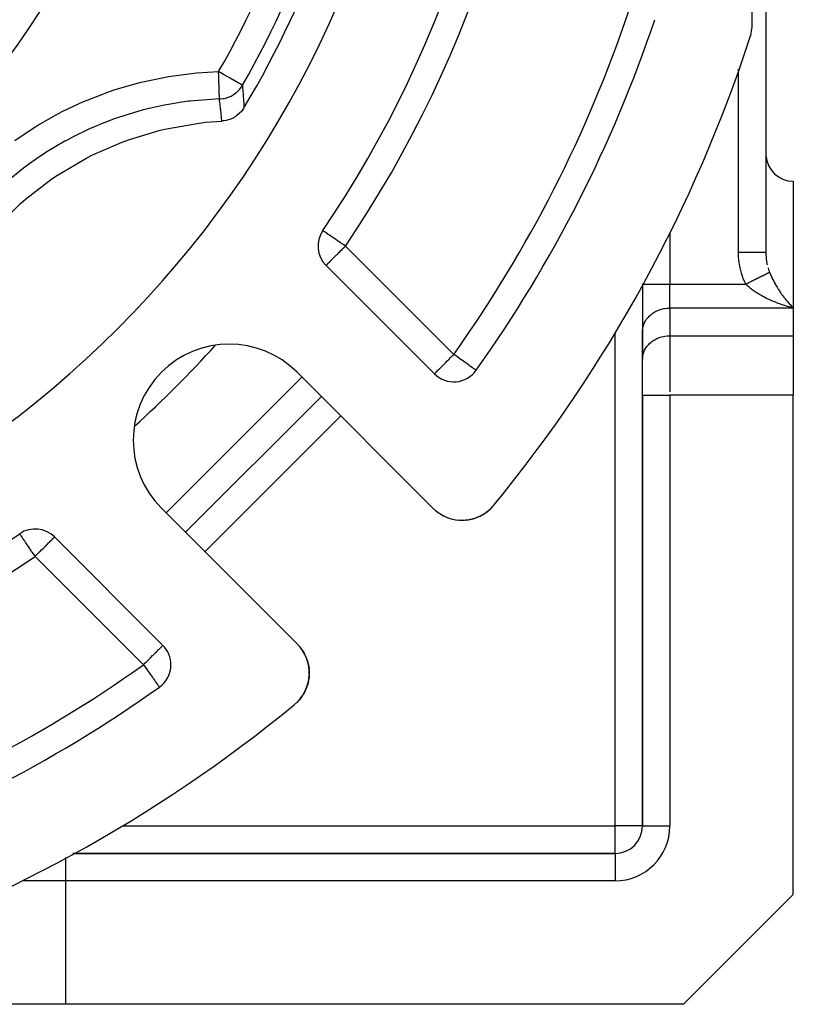
# Model space of a CAD drawing. Units: millimetres. Extents: x 24 to 1212, y -686 to 273.
# Drawn here: x 174 to 230, y -353 to -281 of the extents above; entities that cross this region are included whole.
import ezdxf

# ---------------------------------------------------------------- set-up
doc = ezdxf.new("R2010")
doc.units = ezdxf.units.MM
doc.linetypes.add('DASHED', pattern=[9.652, 8.128, -1.524])
doc.layers.add('nevidi', color=4, linetype='DASHED')

msp = doc.modelspace()

# ---------------------------------------------------------------- linework, layer by layer
at = {"color": 2}
for p, q in [((228, -169.917), (228, -298.002)), ((228, -169.917), (228, -298.002)), ((227, -281.349), (227, -218.262)), ((219, -283.404), (219, -283.411)), ((219, -283.411), (219, -283.404)), ((187.724, -286.805), (187.734, -286.805)), ((188.569, -286.805), (188.57, -286.805)), ((230, -292.805), (230, -302.043)), ((228, -298.041), (228, -298.002)), ((228, -298.041), (228, -298.002)), ((228, -298.002), (228, -298.041)), ((228, -298.002), (228, -298.041)), ((228, -298.041), (228, -298.002)), ((195.929, -298.936), (203.832, -306.839)), ((219, -300.28), (219, -300.311)), ((219, -300.311), (219, -300.28)), ((219, -300.311), (219, -303.775)), ((219, -300.311), (219, -303.775)), ((230, -302.043), (230, -304.064)), ((219, -303.775), (219.002, -303.694)), ((219, -303.775), (219, -305.796)), ((219.002, -305.714), (219.002, -303.694)), ((230, -304.064), (230, -308.394)), ((219, -305.796), (219.002, -305.714)), ((219, -308.394), (219, -305.796)), ((219, -308.394), (219, -305.796)), ((203.727, -316.633), (193.822, -306.728)), ((206.877, -306.583), (206.875, -306.582)), ((185.69, -318.395), (195.589, -308.495)), ((195.589, -308.495), (185.69, -318.395)), ((219, -308.394), (219, -339.805)), ((219, -339.805), (219, -308.394)), ((230, -344.805), (230, -308.394)), ((208.002, -316.6), (208.053, -316.543)), ((208.003, -316.599), (208.053, -316.543)), ((208.005, -316.597), (208.054, -316.543)), ((208.007, -316.595), (208.054, -316.542)), ((183.922, -316.627), (193.828, -326.533)), ((204.212, -317.026), (204.21, -317.025)), ((204.212, -317.026), (204.303, -317.083)), ((204.47, -317.176), (204.554, -317.218)), ((204.72, -317.291), (204.715, -317.29)), ((206.909, -317.318), (207.137, -317.221)), ((207.143, -317.218), (207.229, -317.175)), ((207.163, -317.208), (207.153, -317.213)), ((207.393, -317.084), (207.447, -317.048)), ((207.61, -316.94), (207.784, -316.803)), ((207.615, -316.936), (207.61, -316.94)), ((207.615, -316.936), (207.777, -316.808)), ((207.803, -316.788), (207.877, -316.722)), ((204.72, -317.291), (204.817, -317.329)), ((204.99, -317.386), (204.984, -317.385)), ((204.99, -317.386), (205.088, -317.414)), ((205.265, -317.454), (205.259, -317.453)), ((205.265, -317.454), (205.366, -317.473)), ((205.545, -317.496), (205.539, -317.496)), ((205.545, -317.496), (205.601, -317.501)), ((205.608, -317.502), (205.646, -317.505)), ((205.825, -317.512), (205.818, -317.512)), ((205.825, -317.512), (205.924, -317.511)), ((206.102, -317.501), (206.2, -317.491)), ((206.388, -317.463), (206.472, -317.446)), ((206.657, -317.4), (206.729, -317.377)), ((173.594, -318.496), (173.593, -318.494)), ((184.033, -326.638), (176.13, -318.735)), ((194.187, -326.971), (194.221, -327.018)), ((194.364, -327.262), (194.365, -327.265)), ((194.484, -327.521), (194.486, -327.525)), ((194.528, -327.646), (194.529, -327.648)), ((194.579, -327.789), (194.581, -327.795)), ((194.648, -328.064), (194.649, -328.07)), ((194.69, -328.343), (194.691, -328.351)), ((194.706, -328.624), (194.706, -328.63)), ((183.774, -329.68), (183.778, -329.682)), ((194.402, -329.969), (194.278, -330.198)), ((194.408, -329.959), (194.283, -330.19)), ((193.966, -330.626), (193.795, -330.807)), ((193.969, -330.623), (193.797, -330.806)), ((193.973, -330.619), (193.798, -330.804)), ((193.976, -330.616), (193.8, -330.802)), ((219, -339.805), (219.002, -339.805)), ((217, -341.805), (177.475, -341.805)), ((177.475, -341.805), (217, -341.805)), ((217, -341.805), (217, -341.808)), ((222, -352.805), (230, -344.805)), ((176.928, -352.805), (172.598, -352.805)), ((222, -352.805), (176.928, -352.805))]:
    msp.add_line(p, q, dxfattribs=at)
for points in [[(189.948, -287.439), (189.914, -287.493), (189.803, -287.649), (189.759, -287.704), (189.627, -287.845), (189.577, -287.892), (189.427, -288.016), (189.372, -288.055), (189.207, -288.159), (189.148, -288.19), (188.97, -288.271), (188.909, -288.295), (188.721, -288.352), (188.657, -288.367), (188.464, -288.4), (188.399, -288.406), (188.335, -288.41)], [(171.934, -296.106), (173.659, -294.415), (174.024, -294.099), (175.94, -292.628), (176.34, -292.358), (178.419, -291.129), (178.85, -290.908), (181.062, -289.939), (181.516, -289.772), (183.828, -289.077), (184.299, -288.966), (186.678, -288.554), (187.16, -288.5), (188.335, -288.41)], [(228, -298.002), (228, -298.04), (228.001, -298.108), (228.002, -298.137)], [(207.807, -316.784), (207.994, -316.609), (208.05, -316.546)], [(207.81, -316.781), (207.995, -316.607), (208.051, -316.545)], [(207.814, -316.778), (207.997, -316.606), (208.052, -316.544)], [(207.817, -316.775), (207.999, -316.604), (208.052, -316.544)], [(207.821, -316.772), (208, -316.602), (208.053, -316.543)], [(203.923, -316.812), (203.98, -316.859), (204.066, -316.925)], [(206.909, -317.318), (206.897, -317.323), (206.986, -317.288)], [(207.153, -317.213), (207.377, -317.093), (207.461, -317.042)], [(207.163, -317.208), (207.385, -317.088), (207.377, -317.093), (207.374, -317.095)], [(207.393, -317.084), (207.385, -317.088), (207.447, -317.047)], [(207.518, -317.002), (207.598, -316.949), (207.677, -316.891)], [(207.52, -317), (207.604, -316.945), (207.798, -316.791)], [(207.604, -316.945), (207.598, -316.949), (207.596, -316.95)], [(208.008, -316.593), (208.007, -316.595), (208.005, -316.597), (208.003, -316.599), (208.002, -316.6), (208, -316.602), (207.999, -316.604), (207.997, -316.606), (207.995, -316.607), (207.994, -316.609), (207.993, -316.61)], [(206.119, -317.499), (206.102, -317.501), (206.096, -317.502)], [(206.119, -317.499), (206.375, -317.465), (206.369, -317.466)], [(206.391, -317.462), (206.643, -317.405), (206.638, -317.406)], [(206.657, -317.4), (206.643, -317.405), (206.734, -317.378)], [(206.812, -317.35), (206.897, -317.323), (206.893, -317.324)], [(194.007, -326.728), (194.053, -326.786), (194.127, -326.888)], [(194.007, -326.728), (194.007, -326.728), (194.007, -326.728)], [(194.22, -327.016), (194.221, -327.018), (194.365, -327.265), (194.371, -327.276)], [(194.371, -327.277), (194.486, -327.525), (194.51, -327.594)], [(194.545, -327.694), (194.581, -327.795), (194.621, -327.959)], [(194.641, -328.039), (194.649, -328.07), (194.691, -328.351), (194.693, -328.384)], [(194.697, -328.464), (194.706, -328.63), (194.702, -328.745)], [(194.652, -329.216), (194.595, -329.463), (194.572, -329.531)], [(194.601, -329.443), (194.599, -329.449), (194.572, -329.532)], [(194.658, -329.19), (194.599, -329.449), (194.595, -329.463)], [(194.698, -328.841), (194.696, -328.908), (194.693, -328.924), (194.656, -329.196)], [(194.696, -328.901), (194.696, -328.908), (194.66, -329.18), (194.656, -329.196)], [(194.661, -329.176), (194.66, -329.18), (194.658, -329.188)], [(194.289, -330.18), (194.288, -330.182), (194.243, -330.251)], [(194.413, -329.949), (194.288, -330.182), (194.283, -330.19)], [(194.541, -329.626), (194.512, -329.715), (194.415, -329.94)], [(194.519, -329.699), (194.517, -329.703), (194.415, -329.942)], [(194.544, -329.618), (194.517, -329.703), (194.512, -329.715)], [(193.804, -330.798), (193.804, -330.799), (193.74, -330.856)], [(193.982, -330.609), (193.804, -330.799), (193.802, -330.801)], [(194.145, -330.402), (194.143, -330.404), (193.986, -330.603)], [(194.195, -330.324), (194.143, -330.404), (194.139, -330.409)]]:
    msp.add_lwpolyline(points, dxfattribs=at)
for centre, radius, start, end in [((127, -249.805), 55, 180, 0), ((127, -249.805), 83, 325.84982, 0), ((127, -249.805), 76, 275.88661, 354.11339), ((127, -249.805), 72.412, 330.19358, 352.47259), ((127, -249.805), 73.34, 329.1266, 351.52466), ((127, -249.805), 98, 324.59407, 341.42665), ((224, -281.349), 3, 341.98589, 360), ((127, -249.805), 105, 320.62627, 341.98589), ((217, -289.913), 2, 82.69063, 82.75692), ((230, -290.805), 2, 182.69217, 270), ((197.343, -297.521), 2, 145.84982, 225), ((188.872, -311.677), 7, 45, 225), ((205.247, -305.425), 2, 225, 324.59407), ((205.849, -314.512), 3, 225, 320.62627), ((205.849, -314.512), 3, 310.62877, 318.08091), ((205.849, -314.512), 3, 230.06453, 231.47033), ((205.849, -314.512), 3, 242.63763, 244.43609), ((205.849, -314.512), 3, 290.36912, 295.45473), ((205.849, -314.512), 3, 295.4833, 302.99183), ((205.849, -314.512), 3, 305.6301, 310.52902), ((205.849, -314.512), 3, 274.72817, 280.3302), ((205.849, -314.512), 3, 281.99438, 287.89977), ((127, -249.805), 83, 235.84982, 304.15018), ((174.716, -320.149), 2, 45, 124.15018), ((191.706, -328.654), 3, 309.37373, 45), ((182.619, -328.052), 2, 0, 45), ((182.619, -328.052), 2, 305.40593, 0), ((127, -249.805), 98, 288.57335, 305.40593), ((127, -249.805), 105, 288.01411, 309.37373), ((217, -339.805), 2, 270, 0)]:
    msp.add_arc(centre, radius, start, end, dxfattribs=at)
at = {"layer": 'nevidi', "color": 7, "linetype": 'Continuous'}
for p, q in [((226, -298.002), (226, -284.621)), ((182.101, -285.885), (182.102, -285.886)), ((218.062, -285.913), (218.06, -285.913)), ((217.27, -287.898), (217.267, -287.898)), ((216.549, -289.462), (216.547, -289.46)), ((215.776, -291.137), (215.772, -291.141)), ((228, -294.805), (228.002, -294.805)), ((221, -296.592), (221, -300.311)), ((197.343, -297.521), (205.247, -305.425)), ((219, -300.311), (221, -300.311)), ((221, -302.043), (221, -300.311)), ((221, -300.311), (226.536, -300.311)), ((221, -302.043), (221, -304.064)), ((230, -302.043), (221, -302.043)), ((217, -339.805), (217, -303.888)), ((221, -304.064), (221, -308.152)), ((221, -304.064), (230, -304.064)), ((184.276, -316.981), (194.175, -307.081)), ((219, -308.394), (221, -308.394)), ((221, -308.394), (221, -339.805)), ((230, -308.394), (221, -308.394)), ((197.004, -309.91), (187.104, -319.809)), ((182.619, -328.052), (174.716, -320.149)), ((181.081, -339.805), (217, -339.805)), ((219, -339.805), (217, -339.805)), ((217, -341.805), (217, -339.805)), ((219.002, -339.805), (221, -339.805)), ((176.928, -342.108), (176.928, -343.805)), ((217, -341.808), (217, -343.805)), ((176.928, -343.805), (173.787, -343.805)), ((217, -343.805), (176.928, -343.805)), ((176.928, -343.805), (176.928, -352.805))]:
    msp.add_line(p, q, dxfattribs=at)
for points in [[(173.249, -289.821), (174.645, -288.887), (174.957, -288.695), (176.422, -287.868), (176.746, -287.701), (178.257, -286.993), (178.59, -286.853), (180.148, -286.261), (180.489, -286.146), (182.096, -285.672), (182.45, -285.582), (184.095, -285.229), (184.455, -285.166), (186.114, -284.94), (186.475, -284.904), (188.098, -284.806)], [(188.159, -286.801), (188.158, -286.777), (188.158, -286.776), (188.158, -286.768), (188.156, -286.717), (188.156, -286.716), (188.156, -286.699), (188.153, -286.626), (188.153, -286.624), (188.152, -286.597), (188.15, -286.504), (188.15, -286.501), (188.148, -286.464), (188.145, -286.353), (188.145, -286.35), (188.143, -286.301), (188.14, -286.176), (188.14, -286.172), (188.138, -286.111), (188.134, -285.976), (188.133, -285.972), (188.131, -285.899), (188.127, -285.757), (188.127, -285.752), (188.124, -285.667), (188.12, -285.521), (188.12, -285.516), (188.117, -285.42), (188.112, -285.274), (188.112, -285.269), (188.109, -285.162), (188.104, -285.019), (188.104, -285.013), (188.101, -284.897), (188.098, -284.806)], [(189.832, -285.799), (189.829, -285.797), (189.807, -285.785), (189.803, -285.782), (189.754, -285.754), (189.752, -285.753), (189.682, -285.713), (189.669, -285.706), (189.609, -285.671), (189.587, -285.659), (189.559, -285.643), (189.466, -285.589), (189.423, -285.565), (189.318, -285.505), (189.265, -285.474), (189.148, -285.407), (189.142, -285.404), (189.086, -285.372), (188.939, -285.287), (188.89, -285.26), (188.71, -285.156), (188.698, -285.149), (188.681, -285.14), (188.461, -285.014), (188.459, -285.012), (188.251, -284.893), (188.236, -284.885), (188.193, -284.86), (188.098, -284.806)], [(188.159, -286.801), (188.225, -286.798), (188.424, -286.775), (188.424, -286.775), (188.494, -286.762), (188.682, -286.715), (188.689, -286.713), (188.757, -286.69), (188.931, -286.62), (188.943, -286.615), (189.007, -286.584), (189.165, -286.494), (189.181, -286.484), (189.24, -286.444), (189.38, -286.337), (189.399, -286.321), (189.453, -286.274), (189.573, -286.154), (189.593, -286.131), (189.64, -286.077), (189.739, -285.946), (189.76, -285.916), (189.799, -285.856), (189.832, -285.799)], [(189.832, -285.799), (189.838, -285.864), (189.84, -285.896), (189.848, -285.995), (189.851, -286.027), (189.858, -286.127), (189.861, -286.158), (189.868, -286.258), (189.871, -286.29), (189.878, -286.389), (189.88, -286.421), (189.888, -286.521), (189.89, -286.553), (189.892, -286.58), (189.897, -286.652), (189.899, -286.684), (189.906, -286.784), (189.908, -286.816), (189.915, -286.916), (189.917, -286.948), (189.924, -287.047), (189.926, -287.079), (189.932, -287.179), (189.934, -287.211), (189.94, -287.311), (189.942, -287.343), (189.948, -287.439)], [(188.159, -286.801), (187.862, -286.812), (186.322, -286.925), (185.989, -286.962), (185.907, -286.972), (185.407, -287.038), (184.453, -287.192), (184.121, -287.255), (182.946, -287.515), (182.601, -287.603), (182.459, -287.64), (182.275, -287.69), (180.798, -288.148), (180.482, -288.259), (180.073, -288.41), (179.604, -288.594), (179.047, -288.826), (178.739, -288.961), (177.347, -289.636), (177.328, -289.646), (177.05, -289.794), (176.885, -289.884), (175.702, -290.579), (175.416, -290.76), (174.752, -291.203), (174.342, -291.493), (174.138, -291.641), (173.87, -291.841), (172.668, -292.81)], [(188.335, -288.41), (188.329, -288.345), (188.326, -288.313), (188.316, -288.215), (188.312, -288.184), (188.302, -288.086), (188.299, -288.055), (188.29, -287.967), (188.289, -287.957), (188.286, -287.926), (188.275, -287.828), (188.272, -287.797), (188.261, -287.699), (188.258, -287.668), (188.251, -287.604), (188.247, -287.57), (188.244, -287.539), (188.233, -287.441), (188.229, -287.41), (188.218, -287.313), (188.215, -287.282), (188.204, -287.184), (188.2, -287.153), (188.189, -287.056), (188.185, -287.024), (188.174, -286.927), (188.17, -286.896), (188.169, -286.889), (188.159, -286.801)], [(197.343, -297.521), (197.222, -297.439), (197.208, -297.43), (197.156, -297.395), (196.988, -297.281), (196.896, -297.218), (196.846, -297.184), (196.775, -297.136), (196.654, -297.054), (196.572, -296.998), (196.478, -296.934), (196.436, -296.906), (196.383, -296.87), (196.248, -296.778), (196.211, -296.753), (196.124, -296.694), (196.09, -296.671), (196.06, -296.651), (195.96, -296.583), (195.931, -296.564), (195.859, -296.515), (195.828, -296.494), (195.79, -296.468), (195.782, -296.463), (195.753, -296.443), (195.73, -296.426), (195.706, -296.41), (195.699, -296.405), (195.688, -296.399)], [(197.343, -297.521), (197.243, -297.621), (197.21, -297.654), (197.156, -297.708), (197.023, -297.841), (196.971, -297.893), (196.902, -297.963), (196.842, -298.023), (196.707, -298.158), (196.675, -298.19), (196.669, -298.196), (196.509, -298.356), (196.483, -298.382), (196.453, -298.412), (196.364, -298.501), (196.327, -298.538), (196.236, -298.629), (196.217, -298.648), (196.205, -298.66), (196.128, -298.736), (196.11, -298.754), (196.042, -298.822), (196.04, -298.824), (196.001, -298.863), (195.989, -298.876), (195.98, -298.885), (195.956, -298.91), (195.943, -298.924), (195.936, -298.93), (195.929, -298.936)], [(226.536, -300.311), (226.509, -300.257), (226.464, -300.162), (226.348, -299.886), (226.311, -299.786), (226.216, -299.5), (226.187, -299.396), (226.115, -299.101), (226.094, -298.995), (226.045, -298.694), (226.032, -298.586), (226.007, -298.281), (226.003, -298.172), (226, -298.002)], [(228, -298.002), (228, -298.002), (227.991, -298.002), (227.982, -298.002), (227.979, -298.002), (227.952, -298.002), (227.928, -298.002), (227.927, -298.002), (227.882, -298.002), (227.845, -298.002), (227.84, -298.002), (227.783, -298.002), (227.733, -298.002), (227.719, -298.002), (227.655, -298.002), (227.594, -298.002), (227.566, -298.002), (227.5, -298.002), (227.43, -298.002), (227.385, -298.002), (227.323, -298.002), (227.243, -298.002), (227.18, -298.002), (227.124, -298.002), (227.036, -298.002), (226.953, -298.002), (226.907, -298.002), (226.813, -298.002), (226.709, -298.002), (226.676, -298.002), (226.577, -298.002), (226.452, -298.002), (226.434, -298.002), (226.333, -298.002), (226.188, -298.002), (226.186, -298.002), (226.082, -298.002), (226, -298.002)], [(228.002, -298.137), (228.011, -298.299), (228.016, -298.367), (228.033, -298.522)], [(228.037, -298.556), (228.047, -298.623), (228.08, -298.808), (228.093, -298.873), (228.099, -298.897)], [(228.155, -299.117), (228.199, -299.257), (228.211, -299.291), (228.232, -299.352), (228.268, -299.445)], [(228.268, -299.445), (228.256, -299.451), (228.251, -299.453), (228.249, -299.454), (228.235, -299.461), (228.228, -299.465), (228.228, -299.465), (228.212, -299.473), (228.203, -299.477), (228.188, -299.485), (228.186, -299.486), (228.176, -299.491), (228.157, -299.5), (228.147, -299.506), (228.126, -299.516), (228.115, -299.522), (228.107, -299.526), (228.092, -299.533), (228.08, -299.539), (228.068, -299.545), (228.056, -299.551), (228.043, -299.558), (228.018, -299.57), (228.008, -299.575), (228.004, -299.577), (227.977, -299.591), (227.963, -299.598), (227.962, -299.598), (227.934, -299.612), (227.918, -299.62), (227.893, -299.633), (227.888, -299.635), (227.872, -299.643), (227.841, -299.659), (227.824, -299.667), (227.791, -299.683), (227.774, -299.692), (227.762, -299.698), (227.74, -299.709), (227.721, -299.718), (227.705, -299.727), (227.687, -299.736), (227.667, -299.745), (227.631, -299.763), (227.618, -299.77), (227.612, -299.773), (227.574, -299.792), (227.555, -299.801), (227.554, -299.802), (227.516, -299.821), (227.495, -299.831), (227.462, -299.848), (227.456, -299.851), (227.435, -299.862), (227.394, -299.882), (227.373, -299.893), (227.332, -299.913), (227.309, -299.924), (227.295, -299.931), (227.267, -299.945), (227.245, -299.957), (227.224, -299.967), (227.202, -299.978), (227.179, -299.989), (227.136, -300.011), (227.12, -300.019), (227.113, -300.023), (227.069, -300.045), (227.046, -300.056), (227.045, -300.056), (227.001, -300.079), (226.977, -300.091), (226.938, -300.11), (226.932, -300.113), (226.908, -300.125), (226.862, -300.148), (226.838, -300.16), (226.793, -300.183), (226.768, -300.195), (226.752, -300.203), (226.722, -300.218), (226.698, -300.23), (226.675, -300.241), (226.652, -300.253), (226.627, -300.266), (226.581, -300.289), (226.564, -300.297), (226.556, -300.301), (226.536, -300.311)], [(228.268, -299.445), (228.301, -299.527), (228.332, -299.598), (228.364, -299.671), (228.401, -299.752), (228.465, -299.886), (228.494, -299.945), (228.503, -299.962), (228.568, -300.088), (228.606, -300.159), (228.672, -300.279), (228.684, -300.299), (228.711, -300.346), (228.777, -300.459), (228.816, -300.522), (228.882, -300.63), (228.897, -300.653), (228.921, -300.69), (228.987, -300.792), (229.026, -300.85), (229.093, -300.947), (229.131, -301.001), (229.132, -301.003), (229.199, -301.097), (229.239, -301.151), (229.307, -301.243), (229.347, -301.295), (229.379, -301.337), (229.416, -301.383), (229.456, -301.434), (229.525, -301.519), (229.565, -301.567), (229.635, -301.649), (229.639, -301.654), (229.675, -301.695), (229.744, -301.773), (229.784, -301.817), (229.853, -301.892), (229.893, -301.933), (229.906, -301.947), (229.961, -302.004), (230, -302.043)], [(230, -302.043), (229.864, -302.008), (229.806, -301.993), (229.785, -301.987), (229.648, -301.948), (229.569, -301.925), (229.43, -301.883), (229.35, -301.858), (229.267, -301.831), (229.211, -301.812), (229.131, -301.784), (228.992, -301.735), (228.912, -301.706), (228.773, -301.653), (228.742, -301.641), (228.694, -301.621), (228.556, -301.565), (228.477, -301.532), (228.341, -301.473), (228.263, -301.437), (228.239, -301.426), (228.129, -301.374), (228.052, -301.337), (227.919, -301.27), (227.841, -301.23), (227.77, -301.191), (227.708, -301.158), (227.631, -301.115), (227.498, -301.037), (227.421, -300.99), (227.341, -300.94), (227.289, -300.907), (227.212, -300.856), (227.081, -300.765), (227.005, -300.711), (226.961, -300.677), (226.875, -300.611), (226.801, -300.551), (226.675, -300.442), (226.637, -300.408), (226.603, -300.376), (226.536, -300.311)], [(219.002, -303.694), (219.018, -303.543), (219.033, -303.463), (219.072, -303.316), (219.099, -303.238), (219.16, -303.096), (219.199, -303.022), (219.281, -302.889), (219.331, -302.82), (219.434, -302.698), (219.494, -302.635), (219.615, -302.526), (219.684, -302.471), (219.82, -302.377), (219.897, -302.33), (220.047, -302.252), (220.131, -302.215), (220.291, -302.156), (220.379, -302.129), (220.548, -302.088), (220.64, -302.071), (220.812, -302.051), (220.906, -302.045), (221, -302.043)], [(219.002, -305.714), (219.018, -305.564), (219.033, -305.484), (219.072, -305.336), (219.099, -305.258), (219.16, -305.117), (219.199, -305.043), (219.281, -304.91), (219.331, -304.841), (219.434, -304.719), (219.494, -304.656), (219.615, -304.547), (219.684, -304.492), (219.82, -304.397), (219.897, -304.351), (220.047, -304.273), (220.131, -304.236), (220.291, -304.176), (220.379, -304.149), (220.547, -304.109), (220.639, -304.092), (220.812, -304.071), (220.906, -304.066), (221, -304.064)], [(203.832, -306.839), (203.838, -306.833), (203.845, -306.826), (203.857, -306.814), (203.883, -306.788), (203.889, -306.782), (203.938, -306.734), (203.945, -306.726), (203.992, -306.679), (204.004, -306.667), (204.031, -306.64), (204.092, -306.579), (204.139, -306.532), (204.2, -306.471), (204.206, -306.465), (204.267, -306.404), (204.352, -306.319), (204.412, -306.259), (204.426, -306.245), (204.532, -306.139), (204.573, -306.099), (204.664, -306.007), (204.745, -305.926), (204.745, -305.926), (204.912, -305.759), (204.927, -305.745), (204.988, -305.683), (205.114, -305.557), (205.166, -305.505), (205.247, -305.425)], [(206.875, -306.582), (206.867, -306.577), (206.85, -306.565), (206.839, -306.557), (206.796, -306.526), (206.791, -306.522), (206.722, -306.473), (206.719, -306.471), (206.715, -306.468), (206.629, -306.407), (206.607, -306.391), (206.51, -306.323), (206.474, -306.297), (206.401, -306.245), (206.364, -306.219), (206.319, -306.187), (206.189, -306.094), (206.145, -306.063), (206.066, -306.007), (205.985, -305.95), (205.955, -305.928), (205.756, -305.786), (205.752, -305.784), (205.716, -305.759), (205.54, -305.633), (205.506, -305.609), (205.36, -305.505), (205.323, -305.479), (205.247, -305.425)], [(174.716, -320.149), (174.663, -320.071), (174.661, -320.068), (174.514, -319.851), (174.489, -319.815), (174.46, -319.771), (174.368, -319.635), (174.321, -319.567), (174.232, -319.436), (174.228, -319.429), (174.159, -319.328), (174.097, -319.236), (174.049, -319.166), (174.006, -319.103), (173.977, -319.06), (173.91, -318.961), (173.871, -318.903), (173.865, -318.894), (173.81, -318.813), (173.779, -318.768), (173.738, -318.707), (173.737, -318.706), (173.705, -318.658), (173.686, -318.63), (173.649, -318.575), (173.648, -318.575), (173.626, -318.542), (173.622, -318.536), (173.612, -318.521), (173.605, -318.511), (173.596, -318.498), (173.594, -318.496)], [(174.716, -320.149), (174.797, -320.068), (174.849, -320.016), (174.975, -319.89), (175.036, -319.829), (175.05, -319.815), (175.217, -319.648), (175.217, -319.647), (175.298, -319.567), (175.39, -319.475), (175.431, -319.434), (175.537, -319.328), (175.55, -319.315), (175.61, -319.254), (175.696, -319.169), (175.756, -319.109), (175.762, -319.103), (175.823, -319.042), (175.871, -318.994), (175.931, -318.934), (175.959, -318.906), (175.971, -318.894), (176.017, -318.848), (176.025, -318.84), (176.073, -318.792), (176.079, -318.785), (176.106, -318.759), (176.117, -318.747), (176.124, -318.741), (176.13, -318.735)], [(182.619, -328.052), (182.752, -327.919), (182.806, -327.865), (182.834, -327.837), (182.939, -327.732), (183.06, -327.611), (183.085, -327.586), (183.121, -327.55), (183.288, -327.384), (183.293, -327.378), (183.328, -327.343), (183.453, -327.218), (183.48, -327.192), (183.561, -327.111), (183.599, -327.072), (183.635, -327.036), (183.726, -326.945), (183.758, -326.913), (183.777, -326.894), (183.835, -326.837), (183.852, -326.819), (183.921, -326.751), (183.923, -326.749), (183.973, -326.698), (183.975, -326.696), (183.982, -326.688), (184.007, -326.663), (184.02, -326.65), (184.026, -326.644), (184.033, -326.638)], [(182.619, -328.052), (182.648, -328.092), (182.659, -328.107), (182.805, -328.313), (182.813, -328.325), (182.828, -328.346), (182.964, -328.538), (183.005, -328.595), (183.05, -328.659), (183.109, -328.742), (183.176, -328.835), (183.245, -328.933), (183.254, -328.945), (183.338, -329.063), (183.37, -329.109), (183.411, -329.166), (183.481, -329.265), (183.488, -329.274), (183.527, -329.329), (183.577, -329.4), (183.612, -329.447), (183.625, -329.466), (183.657, -329.51), (183.672, -329.532), (183.715, -329.593), (183.716, -329.595), (183.743, -329.634), (183.743, -329.635), (183.754, -329.652), (183.762, -329.663), (183.773, -329.678), (183.774, -329.68)]]:
    msp.add_lwpolyline(points, dxfattribs=at)
for centre, radius, start, end in [((127, -249.805), 57, 180, 0), ((127, -249.805), 85, 325.84982, 0), ((127, -249.805), 70.413, 330.19358, 352.47259), ((127, -249.805), 96, 324.59407, 341.42665), ((127, -249.805), 82, 312.09315, 317.90769), ((127, -249.805), 85, 235.84982, 304.15018), ((127, -249.805), 96, 288.57335, 305.40593), ((217, -339.805), 4, 270, 0)]:
    msp.add_arc(centre, radius, start, end, dxfattribs=at)

doc.saveas('drawing.dxf')
